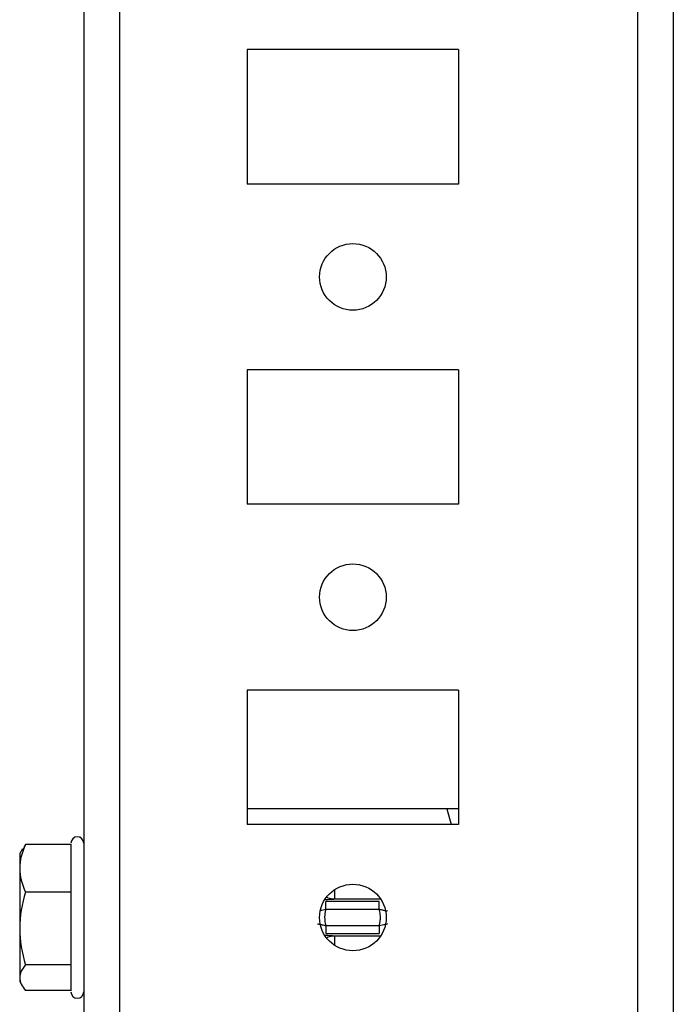
# Model space of a CAD drawing. Units: millimetres. Extents: x -1189 to 2589, y -2419 to 3516.
# Drawn here: x 1031 to 1082, y 2914 to 2990 of the extents above; entities that cross this region are included whole.
import ezdxf

# ---------------------------------------------------------------- set-up
doc = ezdxf.new("R2010")
doc.units = ezdxf.units.MM

msp = doc.modelspace()

# ---------------------------------------------------------------- linework, layer by layer
at = {"color": 7, "linetype": 'Continuous', "lineweight": 25}
for p, q in [((1036.2, 3386.858), (1036.2, 2878.858)), ((1039, 3386.858), (1039, 2878.858)), ((1079.4, 3386.858), (1079.4, 2878.858)), ((1082.2, 3386.858), (1082.2, 2878.858)), ((1065.45, 2988.108), (1048.95, 2988.108)), ((1048.95, 2988.108), (1048.95, 2977.608)), ((1065.45, 2988.108), (1065.45, 2977.608)), ((1065.45, 2977.608), (1048.95, 2977.608)), ((1065.45, 2963.108), (1048.95, 2963.108)), ((1048.95, 2963.108), (1048.95, 2952.608)), ((1065.45, 2963.108), (1065.45, 2952.608)), ((1065.45, 2952.608), (1048.95, 2952.608)), ((1065.45, 2938.108), (1048.95, 2938.108)), ((1048.95, 2938.108), (1048.95, 2927.608)), ((1065.45, 2938.108), (1065.45, 2927.608)), ((1048.95, 2928.858), (1065.45, 2928.858)), ((1064.525, 2928.849), (1048.95, 2928.849)), ((1065.45, 2927.608), (1048.95, 2927.608)), ((1031.413, 2925.728), (1031.2, 2925.358)), ((1031.484, 2925.686), (1031.646, 2926.047)), ((1035.2, 2926.047), (1031.646, 2926.047)), ((1031.2, 2925.358), (1031.2, 2924.198)), ((1031.2, 2924.198), (1031.2, 2919.505)), ((1035.2, 2922.349), (1031.646, 2922.349)), ((1059.247, 2921.606), (1055.092, 2921.606)), ((1055.092, 2921.006), (1059.247, 2921.006)), ((1059.247, 2919.711), (1055.092, 2919.711)), ((1031.2, 2919.505), (1031.2, 2915.665)), ((1055.092, 2919.111), (1059.247, 2919.111)), ((1035.2, 2916.661), (1031.646, 2916.661)), ((1031.2, 2915.665), (1031.2, 2915.358)), ((1031.2, 2915.358), (1031.413, 2914.989)), ((1035.2, 2914.67), (1031.646, 2914.67))]:
    msp.add_line(p, q, dxfattribs=at)
at = {"color": 8, "linetype": 'Continuous', "lineweight": 25}
for p, q in [((1064.525, 2928.849), (1064.857, 2927.608)), ((1055.792, 2921.811), (1055.792, 2922.544)), ((1055.792, 2921.811), (1059.356, 2921.811)), ((1059.356, 2918.906), (1055.792, 2918.906)), ((1055.792, 2918.172), (1055.792, 2918.906))]:
    msp.add_line(p, q, dxfattribs=at)
at = {"color": 7, "linetype": 'Continuous', "lineweight": 25}
for centre in [(1057.2, 2970.358), (1057.2, 2945.358), (1057.2, 2920.358)]:
    msp.add_circle(centre, 2.6, dxfattribs=at)
for centre, start, end in [((1035.7, 2926.158), 0, 180), ((1035.7, 2914.558), 180, 0)]:
    msp.add_arc(centre, 0.5, start, end, dxfattribs=at)
for points, knots in [([(1065.45, 2928.847), (1065.416, 2928.847), (1065.149, 2928.849), (1064.816, 2928.849), (1064.525, 2928.849)], [0, 0, 0, 0, 0.1249572, 1, 1, 1, 1]), ([(1035.2, 2926.073), (1035.2, 2925.872), (1035.2, 2925.563), (1035.2, 2924.62), (1035.2, 2923.724), (1035.2, 2922.68), (1035.2, 2921.23), (1035.2, 2919.345), (1035.2, 2917.58), (1035.2, 2916.37), (1035.2, 2915.581), (1035.2, 2915.01), (1035.2, 2914.602), (1035.2, 2914.641), (1035.2, 2914.66)], [0, 0, 0, 0, 0.126622, 0.194786, 0.264395, 0.334005, 0.402168, 0.52879, 0.655413, 0.723576, 0.793186, 0.862795, 0.930958, 1, 1, 1, 1]), ([(1055.092, 2921.006), (1055.092, 2921.041), (1055.092, 2921.113), (1055.092, 2921.223), (1055.092, 2921.33), (1055.092, 2921.426), (1055.092, 2921.504), (1055.092, 2921.561), (1055.092, 2921.596), (1055.092, 2921.604), (1055.092, 2921.606)], [0, 0, 0, 0, 0.124961, 0.249974, 0.374987, 0.500001, 0.625014, 0.750027, 0.87504, 1, 1, 1, 1]), ([(1059.247, 2921.006), (1059.247, 2921.16), (1059.247, 2921.312), (1059.247, 2921.533), (1059.247, 2921.6), (1059.247, 2921.606)], [0, 0, 0, 0, 0.5, 0.5, 1, 1, 1, 1]), ([(1055.092, 2921.006), (1055.079, 2920.964), (1055.055, 2920.88), (1055.028, 2920.751), (1055.008, 2920.621), (1054.996, 2920.49), (1054.991, 2920.329), (1055.001, 2920.139), (1055.033, 2919.922), (1055.072, 2919.781), (1055.092, 2919.711)], [0, 0, 0, 0, 0.100315, 0.200111, 0.299756, 0.399619, 0.500065, 0.666903, 0.832979, 1, 1, 1, 1]), ([(1059.247, 2921.006), (1059.267, 2921.001), (1059.316, 2920.989), (1059.404, 2920.969), (1059.502, 2920.947), (1059.611, 2920.924), (1059.71, 2920.905), (1059.792, 2920.889), (1059.855, 2920.875), (1059.891, 2920.864), (1059.898, 2920.859), (1059.9, 2920.858)], [0, 0, 0, 0, 0.0626829, 0.155853, 0.2781833, 0.3826675, 0.5305346, 0.6576156, 0.7683417, 0.9191433, 1, 1, 1, 1]), ([(1059.247, 2919.711), (1059.259, 2919.753), (1059.284, 2919.837), (1059.311, 2919.966), (1059.331, 2920.096), (1059.343, 2920.227), (1059.348, 2920.388), (1059.338, 2920.577), (1059.306, 2920.795), (1059.267, 2920.935), (1059.247, 2921.006)], [0, 0, 0, 0, 0.100315, 0.200111, 0.299756, 0.399619, 0.500065, 0.666903, 0.832979, 1, 1, 1, 1]), ([(1055.092, 2919.711), (1055.072, 2919.716), (1055.023, 2919.728), (1054.935, 2919.748), (1054.837, 2919.77), (1054.728, 2919.793), (1054.629, 2919.812), (1054.547, 2919.828), (1054.483, 2919.842), (1054.448, 2919.853), (1054.441, 2919.858), (1054.439, 2919.859)], [0, 0, 0, 0, 0.062683, 0.155854, 0.278186, 0.382671, 0.530539, 0.657621, 0.768348, 0.921258, 1, 1, 1, 1]), ([(1055.092, 2919.711), (1055.092, 2919.557), (1055.092, 2919.405), (1055.092, 2919.184), (1055.092, 2919.117), (1055.092, 2919.111)], [0, 0, 0, 0, 0.5, 0.5, 1, 1, 1, 1]), ([(1059.9, 2919.859), (1059.893, 2919.85), (1059.819, 2919.833), (1059.58, 2919.786), (1059.416, 2919.755), (1059.247, 2919.711)], [0, 0, 0, 0, 0.5, 0.5, 1, 1, 1, 1]), ([(1059.247, 2919.711), (1059.247, 2919.676), (1059.247, 2919.604), (1059.247, 2919.494), (1059.247, 2919.387), (1059.247, 2919.291), (1059.247, 2919.213), (1059.247, 2919.155), (1059.247, 2919.121), (1059.247, 2919.112), (1059.247, 2919.111)], [0, 0, 0, 0, 0.124961, 0.249974, 0.374987, 0.500001, 0.625014, 0.750027, 0.87504, 1, 1, 1, 1])]:
    msp.add_open_spline(points, degree=3, knots=knots, dxfattribs=at)
for points in [[(1031.646, 2926.047), (1031.374, 2925.443), (1031.2, 2924.829), (1031.2, 2924.198)], [(1031.2, 2924.198), (1031.2, 2923.567), (1031.374, 2922.954), (1031.646, 2922.349)], [(1031.646, 2922.349), (1031.374, 2921.42), (1031.2, 2920.476), (1031.2, 2919.505)], [(1031.2, 2919.505), (1031.2, 2918.534), (1031.374, 2917.59), (1031.646, 2916.661)], [(1031.646, 2916.661), (1031.374, 2916.335), (1031.2, 2916.005), (1031.2, 2915.665)], [(1031.2, 2915.665), (1031.2, 2915.325), (1031.374, 2914.995), (1031.646, 2914.67)]]:
    msp.add_open_spline(points, degree=3, dxfattribs=at)
at = {"color": 8, "linetype": 'Continuous', "lineweight": 25}
for points, knots in [([(1055.175, 2921.939), (1055.198, 2921.927), (1055.386, 2921.825), (1055.602, 2921.818), (1055.792, 2921.811)], [0, 0, 0, 0, 0.120031, 1, 1, 1, 1]), ([(1055.073, 2921.768), (1055.166, 2921.771), (1055.501, 2921.783), (1055.67, 2921.8), (1055.792, 2921.811)], [0, 0, 0, 0, 0.277642, 1, 1, 1, 1]), ([(1054.705, 2920.92), (1054.759, 2920.931), (1054.878, 2920.955), (1055.017, 2920.988), (1055.092, 2921.006)], [0, 0, 0, 0, 0.457998, 1, 1, 1, 1]), ([(1055.792, 2918.906), (1055.67, 2918.917), (1055.499, 2918.934), (1055.162, 2918.946), (1055.067, 2918.949)], [0, 0, 0, 0, 0.717341, 1, 1, 1, 1]), ([(1055.792, 2918.906), (1055.602, 2918.9), (1055.393, 2918.894), (1055.21, 2918.796), (1055.194, 2918.787)], [0, 0, 0, 0, 0.909241, 1, 1, 1, 1])]:
    msp.add_open_spline(points, degree=3, knots=knots, dxfattribs=at)

doc.saveas('drawing.dxf')
